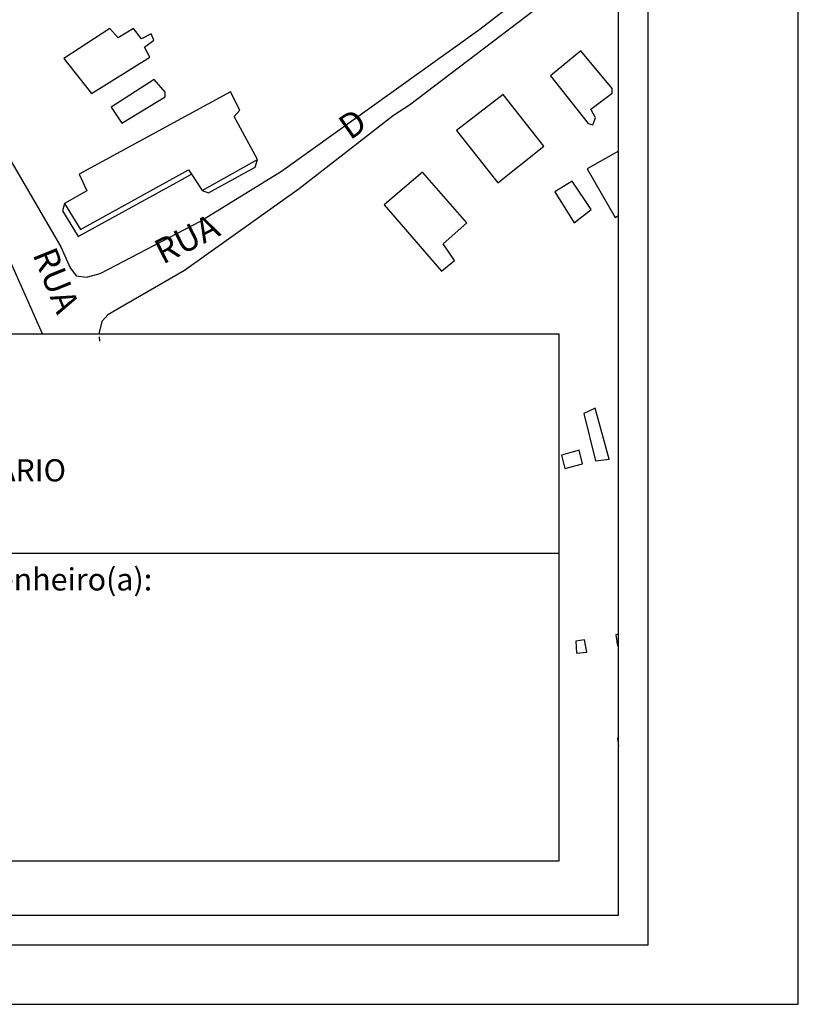
# Model space of a CAD drawing. Units: millimetres. Extents: x 189195 to 189851, y 1676653 to 1677073.
# Drawn here: x 189773 to 189851, y 1676653 to 1676752 of the extents above; entities that cross this region are included whole.
import ezdxf
from ezdxf.enums import TextEntityAlignment as Align

# ---------------------------------------------------------------- set-up
doc = ezdxf.new("R2010")
doc.units = ezdxf.units.MM
doc.header["$LTSCALE"] = 2
doc.header["$MEASUREMENT"] = 0
for name, color, linetype in [('PRINT_A4_A3', 7, 'Continuous'), ('SELO', 2, 'Continuous'), ('T-DIM', 1, 'Continuous'), ('V-EDIFICACAO', 7, 'Continuous'), ('V-NOME_DOS_LOGRADOUROS', 7, 'Continuous'), ('V-QUADRA', 2, 'Continuous'), ('V-TESTADA', 250, 'Continuous')]:
    doc.layers.add(name, color=color, linetype=linetype)
doc.styles.get("Standard").update_dxf_attribs({"font": 'ARIAL.TTF'})

# ---------------------------------------------------------------- blocks, each defined once
blk = doc.blocks.new('a3')
at = {"layer": 'DEFPOINTS'}
blk.add_lwpolyline([(0, 0), (297, 0), (297, 420), (0, 420)], close=True, dxfattribs=at)

msp = doc.modelspace()

# ---------------------------------------------------------------- linework, layer by layer
at = {"color": 7}
for p, q in [((189836.33, 1676658.852), (189836.33, 1677059.618)), ((189207.584, 1676658.852), (189836.33, 1676658.852))]:
    msp.add_line(p, q, dxfattribs=at)
at = {"layer": 'PRINT_A4_A3'}
msp.add_line((189827.3, 1676720.568), (189827.3, 1676667.293), dxfattribs=at)
at = {"layer": 'SELO', "color": 0}
for p, q in [((189662.881, 1676720.568), (189827.3, 1676720.568)), ((189662.881, 1676698.395), (189827.3, 1676698.395)), ((189827.3, 1676667.293), (189662.881, 1676667.293))]:
    msp.add_line(p, q, dxfattribs=at)
at = {"layer": 'T-DIM', "color": 1}
for p, q in [((189833.33, 1676661.852), (189833.33, 1677056.618)), ((189210.584, 1676661.852), (189833.33, 1676661.852))]:
    msp.add_line(p, q, dxfattribs=at)
at = {"layer": 'V-EDIFICACAO'}
for points in [[(189782.83, 1676750.45), (189781.99, 1676751.4), (189777.33, 1676748.38), (189780.12, 1676744.84), (189786.01, 1676748.51), (189785.5, 1676749.5), (189786.42, 1676750.22), (189786.16, 1676750.85), (189785.19, 1676750.34), (189784.38, 1676751.4), (189782.83, 1676750.45)], [(189829.52, 1676749.14), (189826.47, 1676746.61), (189830.26, 1676741.79), (189830.75, 1676741.68), (189831.01, 1676742.36), (189830.52, 1676743.24), (189832.69, 1676744.87), (189832.7, 1676745.32), (189829.52, 1676749.14)], [(189782.13, 1676743.46), (189783.2, 1676741.83), (189787.56, 1676744.48), (189787.56, 1676744.96), (189786.45, 1676746.26), (189782.13, 1676743.46)], [(189790.23, 1676736.67), (189791.3, 1676735.04), (189796.88, 1676738.15), (189794.54, 1676742.5), (189795.12, 1676743.14), (189794.15, 1676745.01), (189778.9, 1676736.7), (189779.67, 1676735.01), (189777.4, 1676733.71), (189779.02, 1676731.11), (189789.93, 1676737.12)], [(189821.7, 1676744.74), (189816.97, 1676741.11), (189821.16, 1676735.81), (189825.8, 1676739.51), (189821.7, 1676744.74)], [(189813.56, 1676736.9), (189809.66, 1676733.58), (189815.46, 1676726.89), (189816.77, 1676727.96), (189815.64, 1676729.64), (189818.02, 1676731.76), (189813.56, 1676736.9)], [(189828.65, 1676735.97), (189826.91, 1676734.9), (189828.84, 1676731.77), (189830.58, 1676733.11), (189828.65, 1676735.97)], [(189830.98, 1676713.04), (189829.84, 1676712.5), (189831, 1676707.74), (189832.38, 1676707.91), (189830.98, 1676713.04)], [(189827.56, 1676708.31), (189827.9, 1676706.95), (189829.7, 1676707.43), (189829.36, 1676708.82), (189827.56, 1676708.31)], [(189829.01, 1676689.51), (189829.09, 1676688.32), (189830.12, 1676688.41), (189829.9, 1676689.66), (189829.01, 1676689.51)]]:
    msp.add_lwpolyline(points, close=True, dxfattribs=at)
for points in [[(189833.33, 1676738.996), (189830.18, 1676737.24), (189832.98, 1676732.32), (189833.33, 1676732.523)], [(189833.33, 1676690.223), (189833.05, 1676690.18), (189833.23, 1676689.05), (189833.33, 1676689.07)], [(189833.33, 1676679.759), (189833.22, 1676679.72), (189833.33, 1676678.914)]]:
    msp.add_lwpolyline(points, dxfattribs=at)
at = {"layer": 'V-QUADRA'}
for p, q in [((189831.11, 1676758.03), (189812.22, 1676743.65)), ((189812.22, 1676743.65), (189810.63, 1676742.61)), ((189810.63, 1676742.61), (189801.08, 1676735.2)), ((189801.08, 1676735.2), (189789.51, 1676726.96)), ((189789.51, 1676726.96), (189782.81, 1676723.08)), ((189782.81, 1676723.08), (189781.77, 1676722.47)), ((189782.81, 1676723.08), (189782.81, 1676723.08)), ((189781.18, 1676721.79), (189780.9, 1676720.68)), ((189781.77, 1676722.47), (189781.18, 1676721.79)), ((189780.9, 1676720.68), (189780.905, 1676720.568)), ((189780.92, 1676720.26), (189780.92, 1676720.26)), ((189780.92, 1676720.26), (189780.94, 1676719.82))]:
    msp.add_line(p, q, dxfattribs=at)
for points in [[(189775.187, 1676720.568), (189773.2, 1676725.04), (189773.2, 1676725.04), (189771.32, 1676729.27), (189764.11, 1676744.05), (189752.4, 1676767.21)], [(189759.65, 1676761.05), (189769.69, 1676741.9), (189777.05, 1676729.33), (189777.05, 1676729.33), (189777.83, 1676727.52), (189777.83, 1676727.52), (189777.9, 1676727.36), (189778.01, 1676727.2), (189778.01, 1676727.2), (189778.59, 1676726.43), (189779.63, 1676726.29), (189780.76, 1676726.59), (189780.76, 1676726.59), (189781.08, 1676726.68), (189791.06, 1676731.9), (189799.32, 1676737), (189819.33, 1676751.33), (189827.56, 1676757.71)]]:
    msp.add_lwpolyline(points, dxfattribs=at)
at = {"layer": 'V-TESTADA'}
for points in [[(189796.65, 1676737.39), (189796.88, 1676738.15)], [(189788.71, 1676735.83), (189790.23, 1676736.67)], [(189791.95, 1676734.79), (189796.65, 1676737.39)], [(189777.2, 1676732.99), (189778.78, 1676730.38), (189788.71, 1676735.83)], [(189791.3, 1676735.04), (189791.95, 1676734.79)], [(189777.4, 1676733.71), (189777.2, 1676732.99)]]:
    msp.add_lwpolyline(points, dxfattribs=at)

# ---------------------------------------------------------------- block references
msp.add_blockref('a3', (189554.475, 1676652.852))

# ---------------------------------------------------------------- texts
at = {"layer": 'SELO', "color": 0, "attachment_point": 1}
for s, insert, char_height in [('{\\fArial|b0|i0|c0|p34;UNIDADE DE PLANEJAMENTO VIÁRIO}', (189725.337, 1676707.895), 2.23755), ('{\\fArial|b0|i0|c0|p34;Engenheiro(a):}', (189765.163, 1676696.893), 2.25)]:
    msp.add_mtext(s, dxfattribs=dict(at, insert=insert, char_height=char_height))
at = {"layer": 'V-NOME_DOS_LOGRADOUROS'}
for s, rotation, p in [('D    ', 35, (189806.68, 1676739.43)), ('RUA', 27, (189787.68, 1676726.83)), ('RUA', 292, (189773.44, 1676728.31))]:
    msp.add_text(s, height=2.5, rotation=rotation, dxfattribs=at).set_placement(p, align=Align.BOTTOM_LEFT)

doc.saveas('drawing.dxf')
